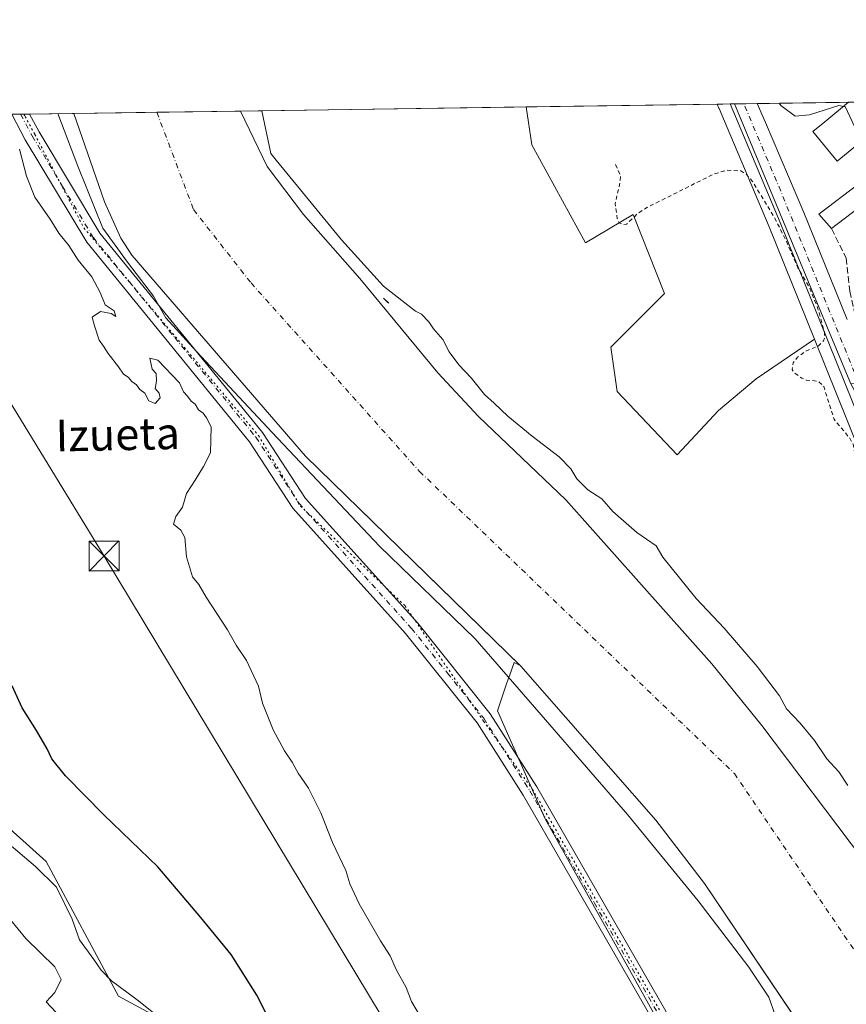
# Model space of a CAD drawing. Units: metres. Extents: x 597052 to 600491, y 4740682 to 4743044.
# Drawn here: x 598801 to 599009, y 4742797 to 4743044 of the extents above; entities that cross this region are included whole.
import ezdxf
from ezdxf.enums import TextEntityAlignment as Align

# ---------------------------------------------------------------- set-up
doc = ezdxf.new("R2010")
doc.units = ezdxf.units.M
doc.header["$MEASUREMENT"] = 0
for name, pattern in [('DGN Style 2', [1.6480167562047852, 0.988810053722871, -0.6592067024819142]), ('DGN Style 3', [2.307223458686699, 1.648016756204785, -0.6592067024819142]), ('DGN Style 4', [2.6384748266838614, 1.318413404963828, -0.6592067024819142, 0.001648016756204785, -0.6592067024819142]), ('DGN Style 5', [1.1536117293433497, 0.4944050268614355, -0.6592067024819142])]:
    doc.linetypes.add(name, pattern=pattern)
for name, color, linetype, lineweight in [('Arbolado forestal CxS', 92, 'Continuous', 0), ('Camino Cxs', 7, 'Continuous', 0), ('Camino eje', 30, 'DGN Style 4', 13), ('Carretera de calzada única Cxs', 7, 'Continuous', 13), ('Carretera de calzada única eje', 7, 'DGN Style 4', 0), ('Comarca CxS', 21, 'Continuous', 0), ('Comunidad Autónoma CxS', 142, 'Continuous', 0), ('Corriente natural Cxs', 4, 'Continuous', 13), ('Corriente natural eje', 4, 'DGN Style 4', 0), ('Corriente natural oculto Cxs', 9, 'Continuous', 13), ('Cultivos herbáceos CxS', 92, 'Continuous', 0), ('Curva de nivel auxiliar', 30, 'DGN Style 2', 0), ('Curva de nivel maestra', 30, 'Continuous', 30), ('Curva de nivel normal', 30, 'Continuous', 0), ('Edificación Cxs', 1, 'Continuous', 13), ('Entidad de ámbito territorial CxS', 92, 'Continuous', 0), ('Municipio CxS', 4, 'Continuous', 0), ('Muro lineal', 1, 'DGN Style 3', 13), ('Núcleo urbano CxS', 7, 'Continuous', 0), ('Pastizal CxS', 92, 'Continuous', 0), ('Provincia CxS', 1, 'Continuous', 0), ('Suelo desnudo CxS', 253, 'Continuous', 0), ('Tendido', 6, 'Continuous', 0), ('Texto cartográfico', 7, 'Continuous', 0), ('Torre de tendido puntual', 7, 'Continuous', 0), ('Vía pecuaria eje', 92, 'DGN Style 5', 0)]:
    doc.layers.add(name, color=color, linetype=linetype, lineweight=lineweight)
doc.styles.add('Style-Arial', font='txt')

# ---------------------------------------------------------------- blocks, each defined once
blk = doc.blocks.new('*U17')
at = {"layer": 'Suelo desnudo CxS', "color": 253, "linetype": 'Continuous', "lineweight": 0}
blk.add_polyline3d([(599010.0701000001, 4742773.520099999, 389.7333999999973), (599006.8450999996, 4742778.3016, 389.7599999999948), (598973.7701000003, 4742827.340100001, 390.6618000000017), (598961.5401, 4742843.2301, 390.1731), (598927.5500999996, 4742881.950099999, 390.5932999999932), (598927.3781000003, 4742882.117799999, 390.6040000000066), (598873.3701, 4742934.7501, 390.959400000007), (598829.6601, 4742985.3201, 391.2305000000051), (598826.9200999998, 4742989.540100001, 391.2118999999948), (598822.7701000003, 4742998.690099999, 391.6303999999946), (598815.0908000004, 4743020.918099999, 391.0495999999985), (598857.0203999998, 4743021.519300001, 389.6992999999929), (598863.7100999998, 4743007.610099999, 389.8386000000028), (598872.8501000004, 4742995.5101, 390.2085999999982), (598887.0601000005, 4742979.380100001, 390.2700999999943), (598906.6901000004, 4742955.670100001, 389.5157999999938), (598916.9101, 4742944.690099999, 389.2468999999983), (598938.8901000004, 4742923.7401, 389.5234000000055), (598975.6201, 4742882.540100001, 389.0880000000034), (598988.2200999996, 4742867.0101, 389.1386000000057), (599039.3201000001, 4742799.350099999, 388.982799999998)], dxfattribs=at)
blk = doc.blocks.new('5TTEND')
at = {"layer": 'Corriente natural oculto Cxs', "color": 7, "linetype": 'Continuous', "lineweight": 0}
for p, q in [((-0.375, 0.3754), (0.375, -0.3746)), ((0.3720000000000001, 0.3784000000000001), (-0.3720000000000001, -0.3776))]:
    blk.add_line(p, q, dxfattribs=at)
at = {"layer": 'Corriente natural oculto Cxs', "color": 7, "linetype": 'Continuous', "lineweight": 0, "flags": 128}
blk.add_lwpolyline([(-0.375, -0.3746), (0.375, -0.3746), (0.375, 0.3754), (-0.375, 0.3754), (-0.3720000000000001, -0.3776)], dxfattribs=at)

msp = doc.modelspace()

# ---------------------------------------------------------------- linework, layer by layer
at = {"layer": 'Arbolado forestal CxS', "color": 92, "linetype": 'Continuous', "lineweight": 0, "extrusion": (-0.0327384789923345, -0.0004695572526592499, 0.9994638420219389), "elevation": -21443.29777934623, "flags": 128}
msp.add_lwpolyline([(-4733945.419531226, 666471.2786686626), (-4733945.419531226, 666543.2080274299)], dxfattribs=at)
at = {"layer": 'Arbolado forestal CxS', "color": 92, "linetype": 'Continuous', "lineweight": 0}
for points in [[(599039.3201000001, 4742799.350099999, 388.982799999998), (598988.2200999996, 4742867.0101, 389.1386000000057), (598975.6201, 4742882.540100001, 389.0880000000034), (598938.8901000004, 4742923.7401, 389.5234000000055), (598916.9101, 4742944.690099999, 389.2468999999983), (598906.6901000004, 4742955.670100001, 389.5157999999938), (598887.0601000005, 4742979.380100001, 390.2700999999943), (598872.8501000004, 4742995.5101, 390.2085999999982), (598863.7100999998, 4743007.610099999, 389.8386000000028), (598857.0203999998, 4743021.519300001, 389.6992999999929), (598928.9039000003, 4743022.5504, 392.0543999999936), (598930.3311000001, 4743013.0349, 392.0831999999937), (598943.8510999996, 4742988.379699999, 392.1260000000038), (598955.7811000004, 4742995.537500001, 392.4051999999938), (598963.7336999997, 4742975.653899999, 392.4505999999965), (598950.2131000003, 4742962.1339, 392.1931999999942), (598951.8037, 4742950.9989, 391.929999999993), (598966.9145999998, 4742935.092300001, 392.1564999999973), (598977.2536000004, 4742946.2269, 392.2351000000053), (598986.7981000004, 4742954.1799, 392.4988000000012), (599001.4205, 4742964.1845, 392.6374999999971), (599018.3879000006, 4742922.127699999, 392.9734999999928)], [(598928.9039000003, 4743022.5505, 392.0543999999936), (598930.3311000001, 4743013.0349, 392.0831999999937), (598943.8510999996, 4742988.379699999, 392.1260000000038), (598955.7811000004, 4742995.537500001, 392.4051999999938), (598963.7336999997, 4742975.653899999, 392.4505999999965), (598950.2131000003, 4742962.1339, 392.1931999999942), (598951.8037, 4742950.9989, 391.929999999993), (598966.9145999998, 4742935.092300001, 392.1564999999973), (598977.2536000004, 4742946.2269, 392.2351000000053), (598986.7981000004, 4742954.1799, 392.4988000000012), (599001.4205, 4742964.1845, 392.6374999999971)], [(598857.0203999998, 4743021.519300001, 389.6992999999929), (598863.7100999998, 4743007.610099999, 389.8386000000028), (598872.8501000004, 4742995.5101, 390.2085999999982), (598887.0601000005, 4742979.380100001, 390.2700999999943), (598906.6901000004, 4742955.670100001, 389.5157999999938), (598916.9101, 4742944.690099999, 389.2468999999983), (598938.8901000004, 4742923.7401, 389.5234000000055), (598975.6201, 4742882.540100001, 389.0880000000034), (598988.2200999996, 4742867.0101, 389.1386000000057), (599039.3201000001, 4742799.350099999, 388.982799999998), (599048.9401000004, 4742783.9001, 389.3882000000012), (599053.6901000004, 4742769.640100001, 389.0972000000039), (599071.0900999998, 4742735.530099999, 389.172000000006), (599087.9200999998, 4742700.2401, 388.6919999999955), (599091.2202000003, 4742691.0001, 388.3800000000047), (599093.2801999999, 4742686.540100001, 388.436600000001), (599100.9825999998, 4742673.9572, 388.4290000000037)], [(599001.4205, 4742964.1845, 392.6374999999971), (599018.3879000006, 4742922.127699999, 392.9734999999928), (599018.4241000004, 4742922.0419, 392.9713999999949), (599043.4241000004, 4742865.221899999, 392.6046999999962), (599043.5721000005, 4742864.9301, 392.6042000000016), (599043.7115000002, 4742864.710899999, 392.607799999998), (599091.0204999996, 4742797.0549, 393.8950000000041)], [(599012.8475000003, 4742658.2125, 394.3607999999949), (599007.1475000001, 4742655.252499999, 394.4502000000066), (599007.0301000001, 4742655.188100001, 394.4472999999998), (599006.8881000001, 4742655.1009, 394.4441999999981), (599003.4781, 4742652.8709, 394.3462), (599003.1747000003, 4742652.6439, 394.3358000000007), (599002.9023000002, 4742652.3805, 394.3242000000027), (599002.6653000005, 4742652.0847, 394.3099999999977), (599000.6375000002, 4742663.6873, 393.530700000003), (599000.5837000003, 4742666.4845, 393.320200000002), (598990.8558999998, 4742717.724099999, 392.3276999999944), (598970.4650999998, 4742777.693499999, 392.4345999999932), (598933.6590999998, 4742843.629699999, 393.0632999999943), (598921.6403000001, 4742870.7501, 392.7468999999983), (598923.8985000001, 4742877.2687, 391.8803999999946), (598924.4868000001, 4742878.9661, 391.5420000000013), (598924.7647000002, 4742879.7685, 391.3828999999969), (598925.8504999997, 4742882.902100001, 390.7189000000071), (598927.3781000003, 4742882.117799999, 390.6040000000066), (598927.5500999996, 4742881.950099999, 390.5932999999932), (598961.5401, 4742843.2301, 390.1731), (598973.7701000003, 4742827.340100001, 390.6618000000017), (599006.8450999996, 4742778.3016, 389.7599999999948), (599010.0701000001, 4742773.520099999, 389.7333999999973)], [(598927.3781000003, 4742882.117799999, 390.6040000000066), (598925.8504999997, 4742882.902100001, 390.7189000000071), (598924.7647000002, 4742879.7685, 391.3828999999969), (598924.4868000001, 4742878.9661, 391.5420000000013), (598923.8985000001, 4742877.2687, 391.8803999999946), (598921.6403000001, 4742870.7501, 392.7468999999983), (598933.6590999998, 4742843.629699999, 393.0632999999943), (598970.4650999998, 4742777.693499999, 392.4345999999932), (598990.8558999998, 4742717.724099999, 392.3276999999944), (599000.5837000003, 4742666.4845, 393.320200000002), (599000.6375000002, 4742663.6873, 393.530700000003), (599002.6653000005, 4742652.0847, 394.3099999999977)], [(598927.3781000003, 4742882.117799999, 390.6040000000066), (598927.5500999996, 4742881.950099999, 390.5932999999932), (598961.5401, 4742843.2301, 390.1731), (598973.7701000003, 4742827.340100001, 390.6618000000017), (599006.8450999996, 4742778.3016, 389.7599999999948), (599010.0701000001, 4742773.520099999, 389.7333999999973), (599014.0301000001, 4742764.340100001, 389.7986999999994), (599016.4737, 4742756.096100001, 389.8246999999974), (599027.1700999998, 4742720.0101, 390.2620000000024), (599035.8901000004, 4742693.870100001, 390.3542000000016), (599044.2034, 4742664.0429, 388.9677999999985)]]:
    msp.add_polyline3d(points, dxfattribs=at)
at = {"layer": 'Camino Cxs', "color": 7, "linetype": 'Continuous', "lineweight": 0, "extrusion": (0.1078690029351858, 0.001546947432192033, 0.9941639126217623), "elevation": 72321.32491488195, "flags": 128}
msp.add_lwpolyline([(4733946.545591262, -662816.6930823114), (4733946.545591262, -662821.2175499732)], dxfattribs=at)
at = {"layer": 'Camino Cxs', "color": 7, "linetype": 'Continuous', "lineweight": 0}
for points in [[(598960.4801000003, 4742793.4301, 393.4039000000048), (598928.1300999997, 4742849.5601, 393.2241000000067), (598916.6001000004, 4742867.690099999, 392.9435999999987), (598898.5500999996, 4742890.1501, 393.3821000000025), (598870.1601, 4742921.6501, 393.5524000000005), (598859.2901, 4742938.340100001, 393.636599999998), (598818.3601000002, 4742988.540100001, 394.3543999999966), (598802.8701, 4743014.280099999, 394.2584000000061), (598799.4534999998, 4743020.693399999, 394.5237000000052), (598803.9511000002, 4743020.757900001, 394.0356000000029), (598806.3501000004, 4743016.2601, 393.709400000007), (598821.6401000004, 4742990.840100001, 396.7774999999965), (598862.5301000001, 4742940.700099999, 392.6877999999998), (598873.3400999998, 4742924.100099999, 392.8623999999982), (598901.6001000004, 4742892.7401, 392.5828000000038), (598919.8501000004, 4742870.020099999, 393.2173999999941), (598931.5500999996, 4742851.630100001, 394.2067999999999), (598964.0201000003, 4742795.280099999, 395.8466999999946)], [(599004.2145999996, 4742649.0351, 394.7657000000036), (599003.3300999999, 4742656.090100001, 394.8300000000018), (598996.2001, 4742679.1601, 392.716499999995), (598993.6901000004, 4742698.050100001, 393.6287000000011), (598989.0201000003, 4742714.530099999, 393.3147999999928), (598981.2200999996, 4742736.790100001, 392.9385000000038), (598969.0500999996, 4742775.340100001, 392.9054999999935), (598960.4801000003, 4742793.4301, 393.4039000000048), (598928.1300999997, 4742849.5601, 393.2241000000067), (598916.6001000004, 4742867.690099999, 392.9435999999987), (598898.5500999996, 4742890.1501, 393.3821000000025), (598870.1601, 4742921.6501, 393.5524000000005), (598859.2901, 4742938.340100001, 393.636599999998), (598818.3601000002, 4742988.540100001, 394.3543999999966), (598802.8701, 4743014.280099999, 394.2584000000061), (598799.4534999998, 4743020.693399999, 394.5237000000052)], [(598803.9511000002, 4743020.757900001, 394.0356000000029), (598806.3501000004, 4743016.2601, 393.709400000007), (598821.6401000004, 4742990.840100001, 396.7774999999965), (598862.5301000001, 4742940.700099999, 392.6877999999998), (598873.3400999998, 4742924.100099999, 392.8623999999982), (598901.6001000004, 4742892.7401, 392.5828000000038), (598919.8501000004, 4742870.020099999, 393.2173999999941), (598931.5500999996, 4742851.630100001, 394.2067999999999), (598964.0201000003, 4742795.280099999, 395.8466999999946), (598972.7801000001, 4742776.8101, 394.1561999999976), (598985.0201000003, 4742738.050100001, 394.2073999999994), (598992.8400999998, 4742715.7401, 393.1380999999965), (598997.6201, 4742698.870100001, 393.511599999998), (599000.1201, 4742680.020099999, 392.6760000000068), (599004.7215, 4742665.131100001, 394.290399999998), (599012.8224999999, 4742657.975500001, 394.757500000007), (599016.1051000003, 4742656.045100001, 394.7556000000041)]]:
    msp.add_polyline3d(points, dxfattribs=at)
at = {"layer": 'Camino eje', "color": 30, "linetype": 'DGN Style 4', "lineweight": 13}
msp.add_polyline3d([(598801.7023, 4743020.7257, 393.9804000000004), (598804.6101000002, 4743015.270099999, 393.9321999999956), (598812.2550999997, 4743002.5601, 393.4612999999954), (598820.0000999998, 4742989.690099999, 395.0559000000067), (598840.4650999998, 4742964.590100001, 392.9342999999935), (598860.9101, 4742939.520099999, 393.0069999999978), (598871.7500999998, 4742922.8751, 392.824099999998), (598900.0751, 4742891.4451, 392.997199999998), (598909.1001000004, 4742880.215100001, 392.7934999999998), (598918.2251000004, 4742868.8551, 392.9933000000019), (598929.8400999998, 4742850.595100001, 393.6772000000055), (598946.0151000004, 4742822.530099999, 394.1367000000027), (598962.2500999998, 4742794.3551, 394.3277999999991), (598966.5351, 4742785.3101, 393.474000000002), (598970.9151, 4742776.075099999, 393.440499999997), (598983.1201, 4742737.420100001, 393.2866000000067), (598990.9301000005, 4742715.1351, 393.1998000000021), (598995.6551000001, 4742698.460100001, 393.5521000000008), (598996.9051000001, 4742689.0351, 392.9127000000008), (598998.1601, 4742679.590100001, 392.6144000000059), (599003.7399000004, 4742664.070499999, 394.2223999999987), (599011.0115, 4742650.485500001, 394.6413999999932)], dxfattribs=at)
at = {"layer": 'Carretera de calzada única Cxs', "color": 7, "linetype": 'Continuous', "lineweight": 13, "extrusion": (0.01029500128814444, 0.0001477275849015091, 0.9999469941577094), "elevation": 7262.17828676329, "flags": 128}
msp.add_lwpolyline([(598944.4019349422, 4743022.26533047), (598951.2387974107, 4743022.363430472)], dxfattribs=at)
at = {"layer": 'Carretera de calzada única Cxs', "color": 7, "linetype": 'Continuous', "lineweight": 13}
for points in [[(599021.1700999998, 4742923.2501, 393.3231999999989), (598992.8201000001, 4742993.520099999, 393.7397000000055), (598982.2301000003, 4743018.5101, 394.7182999999932), (598980.2115000002, 4743023.286400001, 395.0218000000023), (598987.0481000004, 4743023.384500001, 394.9514000000054), (598989.0800999999, 4743018.610099999, 394.7173000000039), (598998.7301000003, 4742995.9801, 393.8508000000002), (599009.6569999997, 4742969.0823, 394.9942000000011)], [(599150.3201000001, 4742714.2401, 394.286300000007), (599148.6201, 4742718.100099999, 394.5065000000032), (599121.4801000003, 4742758.7301, 397.9060999999929), (599046.1700999998, 4742866.4301, 393.3889999999956), (599021.1700999998, 4742923.2501, 393.3231999999989), (598992.8201000001, 4742993.520099999, 393.7397000000055), (598982.2301000003, 4743018.5101, 394.7182999999932), (598980.2116, 4743023.286400001, 395.0218000000023)], [(598987.0481000004, 4743023.384500001, 394.9514000000054), (598989.0800999999, 4743018.610099999, 394.7173000000039), (598998.7301000003, 4742995.9801, 393.8508000000002), (599009.6569999997, 4742969.0823, 394.9942000000011)]]:
    msp.add_polyline3d(points, dxfattribs=at)
at = {"layer": 'Carretera de calzada única eje', "color": 7, "linetype": 'DGN Style 4', "lineweight": 0, "extrusion": (0.5398856116144749, 0.2031561472568146, 0.8168543971868132), "elevation": 1287279.685069356, "flags": 128}
msp.add_lwpolyline([(4228109.347948962, -1822203.005202182), (4228161.566307499, -1822201.292433811), (4228185.145520939, -1822200.135968446)], dxfattribs=at)
at = {"layer": 'Comarca CxS', "color": 21, "linetype": 'Continuous', "lineweight": 0, "flags": 128}
msp.add_lwpolyline([(597287.3511570983, 4740685.15344502), (597084.840000737, 4740682.249982559), (597079.8985311035, 4741033.340185969), (597075.6752557242, 4741333.402863987), (597052.2800007372, 4742995.629982535), (598475.5593491339, 4743016.047091007), (599913.7467741627, 4743036.678057582), (600457.6200007623, 4743044.479982535), (600465.0346889136, 4742535.788837145), (600465.4748845667, 4742505.588830583), (600467.6455935851, 4742356.665445677), (600480.7017504238, 4741460.936422309), (600491.3400007623, 4740731.089982559), (598703.633975126, 4740705.459111492)], close=True, dxfattribs=at)
at = {"layer": 'Comunidad Autónoma CxS', "color": 142, "linetype": 'Continuous', "lineweight": 0, "flags": 128}
msp.add_lwpolyline([(597287.3511570983, 4740685.15344502), (597084.840000737, 4740682.249982559), (597079.8985311035, 4741033.340185969), (597075.6752557242, 4741333.402863987), (597052.2800007372, 4742995.629982535), (598475.5593491339, 4743016.047091007), (599913.7467741627, 4743036.678057582), (600457.6200007623, 4743044.479982535), (600465.0346889136, 4742535.788837145), (600465.4748845667, 4742505.588830583), (600467.6455935851, 4742356.665445677), (600480.7017504238, 4741460.936422309), (600491.3400007623, 4740731.089982559), (598703.633975126, 4740705.459111492)], close=True, dxfattribs=at)
at = {"layer": 'Corriente natural Cxs', "color": 4, "linetype": 'Continuous', "lineweight": 13, "extrusion": (0.03218067235176748, 0.0004617237586621166, 0.9994819613870772), "elevation": 21851.08470950594, "flags": 128}
msp.add_lwpolyline([(4733941.960940684, -666440.6443269892), (4733941.960940683, -666482.5999772504)], dxfattribs=at)
at = {"layer": 'Corriente natural Cxs', "color": 4, "linetype": 'Continuous', "lineweight": 13}
for points in [[(599010.0701000001, 4742773.520099999, 389.7333999999973), (598973.7701000003, 4742827.340100001, 390.6618000000017), (598961.5401, 4742843.2301, 390.1731), (598927.5500999996, 4742881.950099999, 390.5932999999932), (598873.3701, 4742934.7501, 390.959400000007), (598829.6601, 4742985.3201, 391.2305000000051), (598826.9200999998, 4742989.540100001, 391.2118999999948), (598822.7701000003, 4742998.690099999, 391.6303999999946), (598815.0909000002, 4743020.9177, 391.0495999999985), (598857.0204999996, 4743021.519300001, 389.6992999999929), (598863.7100999998, 4743007.610099999, 389.8386000000028), (598872.8501000004, 4742995.5101, 390.2085999999982), (598887.0601000005, 4742979.380100001, 390.2700999999943), (598906.6901000004, 4742955.670100001, 389.5157999999938), (598916.9101, 4742944.690099999, 389.2468999999983), (598938.8901000004, 4742923.7401, 389.5234000000055), (598975.6201, 4742882.540100001, 389.0880000000034), (598988.2200999996, 4742867.0101, 389.1386000000057), (599039.3201000001, 4742799.350099999, 388.982799999998)], [(599044.6503, 4742662.439200001, 388.8767999999982), (599035.8901000004, 4742693.870100001, 390.3542000000016), (599027.1700999998, 4742720.0101, 390.2620000000024), (599014.0301000001, 4742764.340100001, 389.7986999999994), (599010.0701000001, 4742773.520099999, 389.7333999999973), (598973.7701000003, 4742827.340100001, 390.6618000000017), (598961.5401, 4742843.2301, 390.1731), (598927.5500999996, 4742881.950099999, 390.5932999999932), (598873.3701, 4742934.7501, 390.959400000007), (598829.6601, 4742985.3201, 391.2305000000051), (598826.9200999998, 4742989.540100001, 391.2118999999948), (598822.7701000003, 4742998.690099999, 391.6303999999946), (598815.091, 4743020.9177, 391.0495999999985)], [(598857.0206000004, 4743021.519300001, 389.6992999999929), (598863.7100999998, 4743007.610099999, 389.8386000000028), (598872.8501000004, 4742995.5101, 390.2085999999982), (598887.0601000005, 4742979.380100001, 390.2700999999943), (598906.6901000004, 4742955.670100001, 389.5157999999938), (598916.9101, 4742944.690099999, 389.2468999999983), (598938.8901000004, 4742923.7401, 389.5234000000055), (598975.6201, 4742882.540100001, 389.0880000000034), (598988.2200999996, 4742867.0101, 389.1386000000057), (599039.3201000001, 4742799.350099999, 388.982799999998), (599048.9401000004, 4742783.9001, 389.3882000000012), (599053.6901000004, 4742769.640100001, 389.0972000000039), (599071.0900999998, 4742735.530099999, 389.172000000006), (599087.9200999998, 4742700.2401, 388.6919999999955), (599091.2200999996, 4742691.0001, 388.3800000000047), (599093.2801000001, 4742686.540100001, 388.436600000001), (599101.8483999996, 4742672.5429, 388.3516999999993)]]:
    msp.add_polyline3d(points, dxfattribs=at)
at = {"layer": 'Corriente natural eje', "color": 4, "linetype": 'DGN Style 4', "lineweight": 0}
msp.add_polyline3d([(598835.9713000003, 4743021.2172, 389.3787000000011), (598845.2100999998, 4742996.7301, 389.6263000000035), (598859.6801000005, 4742978.300100001, 389.4217000000062), (598902.0601000005, 4742930.9301, 388.9885000000068), (598981.2701000003, 4742855.0001, 387.8358000000007), (599021.2801000001, 4742796.040100001, 388.1462999999931), (599073.3503999999, 4742666.345100001, 388.0923000000039)], dxfattribs=at)
at = {"layer": 'Cultivos herbáceos CxS', "color": 92, "linetype": 'Continuous', "lineweight": 0, "extrusion": (-0.03361495319254065, -0.0004822172371978952, 0.9994347414355774), "elevation": -22028.3015125385, "flags": 128}
msp.add_lwpolyline([(-4733943.654146528, 666536.6693484444), (-4733943.654146527, 666584.779890069)], dxfattribs=at)
at = {"layer": 'Cultivos herbáceos CxS', "color": 92, "linetype": 'Continuous', "lineweight": 0, "extrusion": (0.2614636692285847, 0.003743832420814344, 0.965206057478055), "elevation": 174702.2414081444, "flags": 128}
msp.add_lwpolyline([(4733961.365948535, -643346.8370476431), (4733961.365948535, -643349.1671516689)], dxfattribs=at)
at = {"layer": 'Cultivos herbáceos CxS', "color": 92, "linetype": 'Continuous', "lineweight": 0, "extrusion": (0.1542703775092979, 0.002215818692382039, 0.9880261842535659), "elevation": 103276.305849188, "flags": 128}
msp.add_lwpolyline([(4733931.723230378, -658812.3274228327), (4733931.723230378, -658814.6037106377)], dxfattribs=at)
at = {"layer": 'Cultivos herbáceos CxS', "color": 92, "linetype": 'Continuous', "lineweight": 0, "extrusion": (0.2259080812292304, 0.003240642700298498, 0.9741432323176179), "elevation": 151028.5426322984, "flags": 128}
msp.add_lwpolyline([(4733943.892946142, -649444.251162097), (4733943.892946142, -649455.6878232921)], dxfattribs=at)
at = {"layer": 'Cultivos herbáceos CxS', "color": 92, "linetype": 'Continuous', "lineweight": 0}
msp.add_polyline3d([(599001.4205, 4742964.1845, 392.6374999999971), (598986.7981000004, 4742954.1799, 392.4988000000012), (598977.2536000004, 4742946.2269, 392.2351000000053), (598966.9145999998, 4742935.092300001, 392.1564999999973), (598951.8037, 4742950.9989, 391.929999999993), (598950.2131000003, 4742962.1339, 392.1931999999942), (598963.7336999997, 4742975.653899999, 392.4505999999965), (598955.7811000004, 4742995.537500001, 392.4051999999938), (598943.8510999996, 4742988.379699999, 392.1260000000038), (598930.3311000001, 4743013.0349, 392.0831999999937), (598928.9039000003, 4743022.5504, 392.0543999999936), (598976.9823000003, 4743023.2401, 393.6717999999965), (598977.3910999997, 4743022.2599, 393.6346999999951), (598977.4358999999, 4743022.156300001, 393.6288000000059), (598977.4483000003, 4743022.1187, 393.6260000000038), (598979.4672999998, 4743017.3409, 393.5114000000031), (598990.0477, 4742992.373500001, 392.8773999999976)], close=True, dxfattribs=at)
for points in [[(598928.9039000003, 4743022.5505, 392.0543999999936), (598930.3311000001, 4743013.0349, 392.0831999999937), (598943.8510999996, 4742988.379699999, 392.1260000000038), (598955.7811000004, 4742995.537500001, 392.4051999999938), (598963.7336999997, 4742975.653899999, 392.4505999999965), (598950.2131000003, 4742962.1339, 392.1931999999942), (598951.8037, 4742950.9989, 391.929999999993), (598966.9145999998, 4742935.092300001, 392.1564999999973), (598977.2536000004, 4742946.2269, 392.2351000000053), (598986.7981000004, 4742954.1799, 392.4988000000012), (599001.4205, 4742964.1845, 392.6374999999971)], [(598976.9823000003, 4743023.2402, 393.6717999999965), (598977.3910999997, 4743022.2599, 393.6346999999951), (598977.4358999999, 4743022.156300001, 393.6288000000059), (598977.4483000003, 4743022.1187, 393.6260000000038), (598979.4672999998, 4743017.3409, 393.5114000000031), (598990.0477, 4742992.373500001, 392.8773999999976), (599001.4205, 4742964.1845, 392.6374999999971)], [(598210.3470999999, 4743012.2426, 441.9412000000011), (598815.0908000004, 4743020.918099999, 391.0495999999985), (598822.7701000003, 4742998.690099999, 391.6303999999946), (598826.9200999998, 4742989.540100001, 391.2118999999948), (598829.6601, 4742985.3201, 391.2305000000051), (598873.3701, 4742934.7501, 390.959400000007), (598927.3781000003, 4742882.117799999, 390.6040000000066), (598925.8504999997, 4742882.902100001, 390.7189000000071), (598924.7647000002, 4742879.7685, 391.3828999999969), (598924.4868000001, 4742878.9661, 391.5420000000013), (598923.8985000001, 4742877.2687, 391.8803999999946), (598921.6403000001, 4742870.7501, 392.7468999999983), (598933.6590999998, 4742843.629699999, 393.0632999999943), (598970.4650999998, 4742777.693499999, 392.4345999999932)], [(598815.0909000002, 4743020.9178, 391.0495999999985), (598822.7701000003, 4742998.690099999, 391.6303999999946), (598826.9200999998, 4742989.540100001, 391.2118999999948), (598829.6601, 4742985.3201, 391.2305000000051), (598873.3701, 4742934.7501, 390.959400000007), (598927.3781000003, 4742882.117799999, 390.6040000000066)], [(598992.3359000003, 4742586.6259, 399.3178000000044), (598988.8037, 4742586.216700001, 399.6184999999969), (598969.3192999996, 4742589.3069, 403.4180000000051), (598935.5219000002, 4742651.7053, 402.7016000000003), (598915.3016999997, 4742709.2981, 402.0424999999959), (598930.7222999996, 4742730.545499999, 396.4217999999965), (598904.3989000004, 4742744.640500001, 398.5660999999964), (598859.2141000004, 4742781.2347, 402.2054000000062), (598826.3287000004, 4742799.0349, 406.0305999999982), (598808.1294999998, 4742832.833900001, 403.3929999999964), (598794.7396999998, 4742844.867500001, 403.6401999999944), (598782.4167, 4742872.195699999, 403.1824000000051), (598754.0166999997, 4742880.233300001, 406.6478000000061), (598696.2830999997, 4742951.9639, 404.3485999999975), (598668.6693000002, 4742974.424900001, 405.5056999999942), (598618.8239000002, 4742989.330499999, 411.8457999999956), (598562.2648999998, 4742990.131100001, 418.7035000000033), (598539.2166999998, 4742999.2071, 419.9556000000011), (598538.9939000001, 4742999.258300001, 419.9833999999974), (598523.9003, 4743002.719500001, 420.4315000000061), (598508.3375000004, 4742997.403100001, 424.902900000001), (598508.1221000003, 4742997.329500001, 424.936400000006), (598470.7949000001, 4742977.053099999, 433.7755000000034)], [(598927.3781000003, 4742882.117799999, 390.6040000000066), (598925.8504999997, 4742882.902100001, 390.7189000000071), (598924.7647000002, 4742879.7685, 391.3828999999969), (598924.4868000001, 4742878.9661, 391.5420000000013), (598923.8985000001, 4742877.2687, 391.8803999999946), (598921.6403000001, 4742870.7501, 392.7468999999983), (598933.6590999998, 4742843.629699999, 393.0632999999943), (598970.4650999998, 4742777.693499999, 392.4345999999932), (598990.8558999998, 4742717.724099999, 392.3276999999944), (599000.5837000003, 4742666.4845, 393.320200000002), (599000.6375000002, 4742663.6873, 393.530700000003), (599002.6653000005, 4742652.0847, 394.3099999999977)], [(598859.2141000004, 4742781.2347, 402.2054000000062), (598826.3287000004, 4742799.0349, 406.0305999999982), (598808.1294999998, 4742832.833900001, 403.3929999999964), (598794.7396999998, 4742844.867500001, 403.6401999999944)]]:
    msp.add_polyline3d(points, dxfattribs=at)
at = {"layer": 'Curva de nivel auxiliar', "color": 30, "linetype": 'DGN Style 2', "lineweight": 0, "elevation": 392.5, "flags": 128}
msp.add_lwpolyline([(598951.3799999999, 4743008.0801), (598952.6299999999, 4743005.390100001), (598952.5700000003, 4743003.710100001), (598951.2800000003, 4742998.2501), (598951.8300000001, 4742994.4801), (598952.3200000003, 4742993.440099999), (598953.2000000002, 4742992.950099999), (598954.1299999999, 4742993.0701), (598956.9199999999, 4742995.720100001), (598959.2400000002, 4742997.2401), (598976.1799999997, 4743005.710100001), (598979.3600000005, 4743006.620100001), (598982.8899999997, 4743006.450099999), (598984.2100000001, 4743005.6801), (598985.7699999996, 4743003.920100001), (598991.2100000001, 4742995.030099999), (598994.0800000001, 4742989.4001), (598997.3499999996, 4742981.920100001), (599000.2000000002, 4742977.0801), (599002.2199999997, 4742972.090100001), (599003.9199999999, 4742966.030099999), (599004, 4742964.6501), (599003.6600000003, 4742963.720100001), (599002.4500000002, 4742962.4901), (598999.2199999997, 4742961.130100001), (598997.1799999997, 4742959.610099999), (598996.0800000001, 4742958.210100001), (598995.8399999999, 4742956.530099999), (598996.3899999997, 4742955.690099999), (598998.2599999999, 4742954.340100001), (598999.3200000003, 4742953.9001), (599002.4299999997, 4742953.590100001), (599003.75, 4742952.3101), (599006.3499999996, 4742944.020099999), (599010.2999999998, 4742939.2501), (599011.2000000002, 4742937.7501), (599012.1600000003, 4742932.0801), (599014.4199999999, 4742926.170100001), (599017.3499999996, 4742921.710100001), (599020.6900000004, 4742915.5101), (599024.7699999996, 4742904.8201), (599028.0800000001, 4742901.0801), (599029.6699999999, 4742896.860099999), (599031.7100000001, 4742893.850099999), (599033.6399999997, 4742889.720100001), (599035.8600000005, 4742885.960100001), (599038.6500000004, 4742877.420100001), (599041.6100000005, 4742870.7601), (599045.4500000002, 4742864.9301), (599050.0199999996, 4742854.1801), (599054.9500000002, 4742848.630100001), (599056.8099999996, 4742846.0101), (599062.3799999999, 4742836.040100001), (599068.0499999998, 4742824.5701), (599069.5499999998, 4742819.3301), (599070.5099999999, 4742814.600099999), (599074.4500000002, 4742804.950099999), (599076, 4742796.090100001), (599075.6399999997, 4742795.040100001), (599074.8899999997, 4742794.190099999), (599069.1699999999, 4742791.0701), (599066.0700000003, 4742788.0701), (599065.25, 4742786.390100001), (599064.5899999999, 4742783.970100001), (599064.4800000006, 4742782.140100001), (599064.8700000001, 4742780.540100001), (599065.8399999999, 4742778.840100001), (599068.2300000006, 4742776.100099999), (599070.1200000001, 4742773.270099999), (599071.9500000002, 4742771.7501), (599074.2300000006, 4742771.3101), (599079.4900000002, 4742772.5001), (599081.7699999996, 4742772.390100001), (599084.5700000003, 4742770.920100001), (599087.6200000001, 4742767.550100001), (599088.5199999996, 4742765.9101), (599088.9900000002, 4742764.210100001), (599089, 4742759.950099999), (599090.1200000001, 4742755.3301), (599090.25, 4742749.950099999), (599092.2100000001, 4742741.8301), (599092.7550999997, 4742740.874299999)], dxfattribs=at)
at = {"layer": 'Curva de nivel maestra', "color": 30, "linetype": 'Continuous', "lineweight": 30, "elevation": 400, "flags": 128}
msp.add_lwpolyline([(598863.9699999997, 4742793.620100001), (598861.0999999996, 4742799.2501), (598854.6399999997, 4742809.4801), (598847.0800000001, 4742818.7601), (598836.2599999999, 4742831.520099999), (598822.6200000001, 4742844.620100001), (598812.9600000001, 4742854.390100001), (598809.54, 4742858.700099999), (598808.3899999997, 4742861.220100001), (598805.6799999997, 4742865.8101), (598802.0999999996, 4742871.5001), (598799.5800000001, 4742877.050100001)], dxfattribs=at)
at = {"layer": 'Curva de nivel normal', "color": 30, "linetype": 'Continuous', "lineweight": 0, "flags": 128}
for points, elevation in [([(598862.3750999998, 4743021.596100001), (598864.6900000004, 4743010.850099999), (598866.0300000003, 4743009.200099999), (598882.4546999997, 4742989.124500001), (598893.0380999995, 4742977.482799999), (598901.0599999996, 4742971.1801), (598902.54, 4742970.4801), (598904.4000000004, 4742968.5601), (598905.5800000001, 4742966.7401), (598907.9000000004, 4742964.0601), (598909.5300000003, 4742961.020099999), (598911.9299999997, 4742957.710100001), (598915.0899999999, 4742954.4101), (598918.4100000003, 4742950.280099999), (598920.8600000005, 4742948.120100001), (598924.2999999998, 4742944.8201), (598930.3899999997, 4742939.8101), (598937.2199999997, 4742934.610099999), (598940.1399999997, 4742931.590100001), (598941.6500000004, 4742929.050100001), (598944.4500000002, 4742926.270099999), (598947.9199999999, 4742924.0601), (598950.7400000002, 4742920.8201), (598956.7300000006, 4742915.530099999), (598961.5800000001, 4742912.2401), (598963.3200000003, 4742909.360099999), (598971.6699999999, 4742899.0101), (598978.7199999997, 4742891.540100001), (598987.04, 4742881.890100001), (598992.5999999996, 4742874.530099999), (598994.4199999999, 4742871.210100001), (598997.8399999999, 4742867.6501), (599001.4400000004, 4742863.2601), (599004.5099999999, 4742858.6601), (599007.5999999996, 4742855.420100001), (599009.7999999998, 4742851.960100001)], 390), ([(598992.5088000001, 4743023.462900001), (598992.9800000006, 4743022.9301), (598996.5599999996, 4743020.2601), (599000.2100000001, 4743020.540100001), (599007.5199999996, 4743022.870100001), (599008.7478, 4743022.692600001)], 395), ([(599008.7478, 4743022.692600001), (599009.1799999997, 4743022.630100001), (599010.9199999999, 4743018.920100001), (599013.2313999999, 4743013.8709)], 395), ([(598811.0482999999, 4743020.859800001), (598816.0754000006, 4743007.668), (598822.4254000002, 4742992.057600001), (598828.5857999995, 4742983.558800001), (598835.1458000002, 4742974.968800001), (598838.2692, 4742969.545299999), (598845.9420999996, 4742961.078600001), (598864.9922000002, 4742940.705600001), (598891.9797, 4742912.1306), (598916.0569000002, 4742888.847200001), (598933.784, 4742868.474199999), (598954.4215000002, 4742844.661699999), (598972.1486000001, 4742822.9658), (598984.9000000004, 4742806.300100001), (598989.9299999997, 4742798.720100001), (598991.5800000001, 4742794.220100001), (598993.7999999998, 4742790.1801), (598996.7000000002, 4742782.280099999), (599000.5599999996, 4742774.5601), (599005.6699999999, 4742763.8101), (599011.6244999999, 4742748.670700001)], 390), ([(598801.4600000001, 4743011.920100001), (598803.1900000004, 4743005.1501), (598805.2599999999, 4742999.840100001), (598809.1500000004, 4742994.3101), (598811.3399999999, 4742990.840100001), (598813.8200000003, 4742987.7501), (598816.1600000003, 4742984.0601), (598819.5899999999, 4742979.850099999), (598821.7199999997, 4742975.890100001), (598822.9800000006, 4742972.790100001), (598825.2800000003, 4742971.3201), (598825.6200000001, 4742969.9001), (598824.5, 4742970.620100001), (598821.8300000001, 4742971.100099999), (598819.7400000002, 4742969.670100001), (598820.2699999996, 4742967.540100001), (598821.4299999997, 4742963.920100001), (598822.5899999999, 4742962.420100001), (598823.7100000001, 4742960.540100001), (598826.3700000001, 4742957.200099999), (598827.5700000003, 4742955.4001), (598828.7599999999, 4742954.600099999), (598829.6799999997, 4742953.5101), (598830.8399999999, 4742952.670100001), (598831.7000000002, 4742951.540100001), (598832.9400000004, 4742950.5701), (598833.9500000002, 4742948.6801), (598835.5800000001, 4742947.9801), (598836.8300000001, 4742949.4001), (598836.5700000003, 4742950.610099999), (598835.5599999996, 4742951.7501), (598835.8799999999, 4742953.630100001), (598835.79, 4742955.5701), (598834.7800000003, 4742956.610099999), (598834.2199999997, 4742959.4301), (598836.2000000002, 4742958.890100001), (598841.7000000002, 4742953.200099999), (598842.6699999999, 4742950.920100001), (598843.7000000002, 4742949.880100001), (598844.6200000001, 4742948.620100001), (598845.6500000004, 4742947.790100001), (598846.4900000002, 4742946.440099999), (598847.6200000001, 4742945.600099999), (598848.5099999999, 4742944.360099999), (598849.6100000005, 4742942.140100001), (598849.4400000004, 4742935.5701), (598847.75, 4742932.140100001), (598845.6399999997, 4742928.690099999), (598843.4600000001, 4742925.4001), (598842.4500000002, 4742921.9101), (598840.7599999999, 4742919.5801), (598840.1299999999, 4742917.670100001), (598841.9800000006, 4742916.190099999), (598843.0300000003, 4742914.300100001), (598843.4100000003, 4742909.4901), (598844.9199999999, 4742904.4101), (598846.5, 4742902.460100001), (598848.3700000001, 4742899.3301), (598853.7699999996, 4742891.110099999), (598855.9299999997, 4742887.220100001), (598858.5499999998, 4742883.380100001), (598861.5300000003, 4742876.9801), (598862.5800000001, 4742872.6601), (598865.2400000002, 4742866.0001), (598868.0899999999, 4742860.6601), (598870.04, 4742857.870100001), (598871.5499999998, 4742855.050100001), (598874.1100000005, 4742851.270099999), (598877.25, 4742845.0801), (598880.1900000004, 4742837.620100001), (598883.5, 4742830.600099999), (598884.54, 4742827.270099999), (598886.8600000005, 4742822.2601), (598892.2599999999, 4742812.9101), (598894.6900000004, 4742809.170100001), (598896.25, 4742805.5701), (598898.7400000002, 4742801.210100001), (598900.0700000003, 4742797.630100001), (598902, 4742794.4301)], 395), ([(598892.9900000002, 4742974.4801), (598894.1222000001, 4742973.385), (598894.3799999999, 4742973.1801), (598892.9900000002, 4742974.4801)], 390), ([(598838.4199999999, 4742792.2401), (598831, 4742798.110099999), (598824.5800000001, 4742802.890100001), (598821.9299999997, 4742805.5101), (598820.1399999997, 4742808.220100001), (598816.5, 4742813.140100001), (598814.7000000002, 4742818.350099999), (598810.6900000004, 4742826.450099999), (598805.4500000002, 4742831.610099999), (598798.2400000002, 4742837.700099999)], 405), ([(598795.2400000002, 4742822.920100001), (598803.0300000003, 4742813.520099999), (598810.3200000003, 4742806.380100001), (598811.9100000003, 4742803.220100001), (598810.3399999999, 4742799.9001), (598808.1699999999, 4742797.5701), (598810.5999999996, 4742795.0001)], 410)]:
    msp.add_lwpolyline(points, dxfattribs=dict(at, elevation=elevation))
at = {"layer": 'Edificación Cxs', "color": 1, "linetype": 'Continuous', "lineweight": 13, "elevation": 399.382500000007, "flags": 128}
msp.add_lwpolyline([(599019.5701000001, 4743019.050100001), (599007.1601, 4743008.9101), (599001.0401, 4743016.380100001), (599004.0201000003, 4743018.8201), (599009.9901000002, 4743023.710100001), (599009.9945, 4743023.7137), (599019.6678999999, 4743023.852499999), (599019.6700999998, 4743023.850099999), (599022.1700999998, 4743021.170100001)], close=True, dxfattribs=at)
at = {"layer": 'Edificación Cxs', "color": 1, "linetype": 'Continuous', "lineweight": 13, "extrusion": (-0.09424613639541059, -0.07213784150373918, 0.9929319199208569), "elevation": -398211.3102558553, "flags": 128}
msp.add_lwpolyline([(-3402255.031539987, 3334809.251892328), (-3402255.031539987, 3334796.708638057)], dxfattribs=at)
at = {"layer": 'Edificación Cxs', "color": 1, "linetype": 'Continuous', "lineweight": 13}
for points in [[(599019.5701000001, 4743019.050100001, 398.3108000000066), (599007.1601, 4743008.9101, 394.9829000000027), (599001.0401, 4743016.380100001, 398.2407999999996), (599004.0201000003, 4743018.8201, 398.9896000000008), (599009.9901000002, 4743023.710100001, 399.3821000000025), (599009.9945, 4743023.7137, 399.382500000007)], [(599005.7100999998, 4742991.950099999, 394.6545999999944), (599002.5201000003, 4742995.5701, 393.877999999997), (599012.6901000004, 4743003.340100001, 395.4676000000036), (599015.6001000004, 4742999.520099999, 396.1432999999961)]]:
    msp.add_polyline3d(points, dxfattribs=at)
msp.add_3dface([(599015.6001000004, 4742999.520099999, 396.1432999999961), (599005.7100999998, 4742991.950099999, 396.1432999999961), (599002.5201000003, 4742995.5701, 396.1432999999961), (599012.6901000004, 4743003.340100001, 396.1432999999961)], dxfattribs=at)
at = {"layer": 'Entidad de ámbito territorial CxS', "color": 92, "linetype": 'Continuous', "lineweight": 0, "flags": 128}
msp.add_lwpolyline([(598475.5593491339, 4743016.047091007), (599913.7467741627, 4743036.678057582)], dxfattribs=at)
at = {"layer": 'Municipio CxS', "color": 4, "linetype": 'Continuous', "lineweight": 0, "flags": 128}
msp.add_lwpolyline([(597052.2800007372, 4742995.629982535), (598475.5593491339, 4743016.047091007), (599913.7467741627, 4743036.678057582), (600457.6200007623, 4743044.479982535), (600465.0346889136, 4742535.788837145), (600465.4748845667, 4742505.588830583), (600467.6455935851, 4742356.665445677), (600480.7017504238, 4741460.936422309), (600491.3400007623, 4740731.089982559), (598703.633975126, 4740705.459111492), (597287.3511570983, 4740685.15344502)], dxfattribs=at)
at = {"layer": 'Muro lineal', "color": 1, "linetype": 'DGN Style 3', "lineweight": 13}
msp.add_polyline3d([(599005.7100999998, 4742991.950099999, 394.6545999999944), (599009.4001000002, 4742984.5701, 394.3064000000013), (599010.3201000001, 4742976.2601, 394.0216999999975), (599011.9301000005, 4742969.140100001, 395.8228999999992)], dxfattribs=at)
at = {"layer": 'Núcleo urbano CxS', "color": 7, "linetype": 'Continuous', "lineweight": 0, "extrusion": (-0.1970513114212228, -0.002825217762242875, 0.9803891058206289), "elevation": -131043.3218337316, "flags": 128}
msp.add_lwpolyline([(-4733948.88633202, 653910.2575135289), (-4733948.886332019, 653913.5517483137)], dxfattribs=at)
at = {"layer": 'Núcleo urbano CxS', "color": 7, "linetype": 'Continuous', "lineweight": 0, "extrusion": (-0.2027415416885339, -0.00291213176680266, 0.9792279544428505), "elevation": -134864.3501772034, "flags": 128}
msp.add_lwpolyline([(-4733931.353774517, 653263.2612992583), (-4733931.353774517, 653264.4202909452)], dxfattribs=at)
at = {"layer": 'Núcleo urbano CxS', "color": 7, "linetype": 'Continuous', "lineweight": 0, "extrusion": (-0.1096222012041509, -0.00157191594890192, 0.9939720831509335), "elevation": -72725.10999872471, "flags": 128}
msp.add_lwpolyline([(-4733947.605060888, 662947.9534097458), (-4733947.605060888, 662950.2829902852)], dxfattribs=at)
at = {"layer": 'Núcleo urbano CxS', "color": 7, "linetype": 'Continuous', "lineweight": 0, "extrusion": (-0.923618682576251, -0.3833125737433247, 2.525605893145097e-06), "elevation": -2371290.830587835, "flags": 128}
msp.add_lwpolyline([(-4151147.852861008, 400.5449460973331), (-4151144.624557872, 400.5078460974707), (-4151086.419176774, 398.9937460973264), (-4151071.6771621, 399.1707460973377)], dxfattribs=at)
msp.add_lwpolyline([(-4151147.852861008, 400.5449460973331), (-4151144.624557872, 400.5078460974707), (-4151086.419176774, 398.9937460973264), (-4151071.6771621, 399.1707460973377)], dxfattribs=at)
at = {"layer": 'Núcleo urbano CxS', "color": 7, "linetype": 'Continuous', "lineweight": 0, "extrusion": (-0.01540959508746715, -0.000221151176683764, 0.9998812406838112), "elevation": -9884.256370088013, "flags": 128}
msp.add_lwpolyline([(598918.6253396474, 4743021.265870543), (598922.0121419448, 4743021.314470546)], dxfattribs=at)
at = {"layer": 'Núcleo urbano CxS', "color": 7, "linetype": 'Continuous', "lineweight": 0, "extrusion": (-0.07938307458556322, -0.001139213401700808, 0.996843533189722), "elevation": -52559.13209304547, "flags": 128}
msp.add_lwpolyline([(-4733939.976128007, 664910.7494429867), (-4733939.976128008, 664933.7708721068)], dxfattribs=at)
at = {"layer": 'Núcleo urbano CxS', "color": 7, "linetype": 'Continuous', "lineweight": 0}
for points in [[(599120.0850999998, 4742988.7283, 396.9109999999928), (599101.5425000006, 4742951.139900001, 394.7507999999943), (599098.3761, 4742944.712900001, 394.5611000000063), (599060.2834999999, 4742947.8421, 394.4731000000029), (599060.6195, 4742952.069300001, 394.4818999999989), (599044.2515000004, 4742956.624299999, 393.8882000000012), (599015.7435, 4742953.2981, 393.266300000003), (599014.2792999997, 4742953.198899999, 393.2793999999994), (599010.5455, 4742952.945499999, 393.1818000000058), (599004.8947000002, 4742966.5615, 393.0047999999952), (598982.5839000001, 4743020.3211, 394.5188999999955), (598981.3465, 4743023.3027, 394.5559999999969), (599106.2523999996, 4743025.094500001, 402.0241999999998), (599112.2757000001, 4743010.790300001, 401.901199999993), (599116.3618999999, 4743001.0864, 400.5390999999945)], [(599010.5455, 4742952.945499999, 393.1818000000058), (599018.2955, 4742938.7777, 393.3123999999953), (599033.6105000004, 4742903.212300001, 393.3747000000003), (599045.5541000003, 4742873.6227, 393.3429000000033), (599052.5625, 4742859.3443, 393.3650000000052), (599057.7521000003, 4742847.920299999, 393.2229999999981), (599092.6831, 4742797.7119, 394.0185000000056), (599091.0204999996, 4742797.0549, 393.8950000000041), (599043.7115000002, 4742864.710899999, 392.607799999998), (599043.5721000005, 4742864.9301, 392.6042000000016), (599043.4241000004, 4742865.221899999, 392.6046999999962), (599018.4241000004, 4742922.0419, 392.9713999999949), (599018.3879000006, 4742922.127699999, 392.9734999999928), (599001.4205, 4742964.1845, 392.6374999999971), (598990.0477, 4742992.373500001, 392.8773999999976), (598979.4672999998, 4743017.3409, 393.5114000000031), (598977.4483000003, 4743022.1187, 393.6260000000038), (598977.4358999999, 4743022.156300001, 393.6288000000059), (598977.3910999997, 4743022.2599, 393.6346999999951), (598976.9823000003, 4743023.2401, 393.6717999999965), (598981.3465, 4743023.3027, 394.5559999999969), (598982.5839000001, 4743020.3211, 394.5188999999955), (599004.8947000002, 4742966.5615, 393.0047999999952)]]:
    msp.add_polyline3d(points, close=True, dxfattribs=at)
for points in [[(598976.9823000003, 4743023.2402, 393.6717999999965), (598977.3910999997, 4743022.2599, 393.6346999999951), (598977.4358999999, 4743022.156300001, 393.6288000000059), (598977.4483000003, 4743022.1187, 393.6260000000038), (598979.4672999998, 4743017.3409, 393.5114000000031), (598990.0477, 4742992.373500001, 392.8773999999976), (599001.4205, 4742964.1845, 392.6374999999971)], [(599001.4205, 4742964.1845, 392.6374999999971), (599018.3879000006, 4742922.127699999, 392.9734999999928), (599018.4241000004, 4742922.0419, 392.9713999999949), (599043.4241000004, 4742865.221899999, 392.6046999999962), (599043.5721000005, 4742864.9301, 392.6042000000016), (599043.7115000002, 4742864.710899999, 392.607799999998), (599091.0204999996, 4742797.0549, 393.8950000000041)]]:
    msp.add_polyline3d(points, dxfattribs=at)
at = {"layer": 'Pastizal CxS', "color": 92, "linetype": 'Continuous', "lineweight": 0}
for points in [[(598992.3359000003, 4742586.6259, 399.3178000000044), (598988.8037, 4742586.216700001, 399.6184999999969), (598969.3192999996, 4742589.3069, 403.4180000000051), (598935.5219000002, 4742651.7053, 402.7016000000003), (598915.3016999997, 4742709.2981, 402.0424999999959), (598930.7222999996, 4742730.545499999, 396.4217999999965), (598904.3989000004, 4742744.640500001, 398.5660999999964), (598859.2141000004, 4742781.2347, 402.2054000000062), (598826.3287000004, 4742799.0349, 406.0305999999982), (598808.1294999998, 4742832.833900001, 403.3929999999964), (598794.7396999998, 4742844.867500001, 403.6401999999944), (598782.4167, 4742872.195699999, 403.1824000000051), (598754.0166999997, 4742880.233300001, 406.6478000000061), (598696.2830999997, 4742951.9639, 404.3485999999975), (598668.6693000002, 4742974.424900001, 405.5056999999942), (598618.8239000002, 4742989.330499999, 411.8457999999956), (598562.2648999998, 4742990.131100001, 418.7035000000033), (598539.2166999998, 4742999.2071, 419.9556000000011), (598538.9939000001, 4742999.258300001, 419.9833999999974), (598523.9003, 4743002.719500001, 420.4315000000061), (598508.3375000004, 4742997.403100001, 424.902900000001), (598508.1221000003, 4742997.329500001, 424.936400000006), (598470.7949000001, 4742977.053099999, 433.7755000000034)], [(598794.7396999998, 4742844.867500001, 403.6401999999944), (598808.1294999998, 4742832.833900001, 403.3929999999964), (598826.3287000004, 4742799.0349, 406.0305999999982), (598859.2141000004, 4742781.2347, 402.2054000000062), (598904.3989000004, 4742744.640500001, 398.5660999999964), (598930.7222999996, 4742730.545499999, 396.4217999999965), (598915.3016999997, 4742709.2981, 402.0424999999959), (598935.5219000002, 4742651.7053, 402.7016000000003), (598969.3192999996, 4742589.3069, 403.4180000000051), (598988.8037, 4742586.216700001, 399.6184999999969), (598992.3359000003, 4742586.6259, 399.3178000000044), (598990.7659, 4742561.335899999, 402.4707999999956), (598990.7600999996, 4742561.1501, 402.5166000000027), (598990.7977, 4742560.676100001, 402.6064999999944), (598992.7317000004, 4742548.592700001, 405.3438000000024), (598992.8019000003, 4742548.278899999, 405.434699999998), (599003.6498999996, 4742509.6525, 408.6425000000018), (599005.6401000004, 4742499.586300001, 410.4367999999959)]]:
    msp.add_polyline3d(points, dxfattribs=at)
at = {"layer": 'Provincia CxS', "color": 1, "linetype": 'Continuous', "lineweight": 0, "flags": 128}
msp.add_lwpolyline([(597287.3511570983, 4740685.15344502), (597084.840000737, 4740682.249982559), (597079.8985311035, 4741033.340185969), (597075.6752557242, 4741333.402863987), (597052.2800007372, 4742995.629982535), (598475.5593491339, 4743016.047091007), (599913.7467741627, 4743036.678057582), (600457.6200007623, 4743044.479982535), (600465.0346889136, 4742535.788837145), (600465.4748845667, 4742505.588830583), (600467.6455935851, 4742356.665445677), (600480.7017504238, 4741460.936422309), (600491.3400007623, 4740731.089982559), (598703.633975126, 4740705.459111492)], close=True, dxfattribs=at)
at = {"layer": 'Suelo desnudo CxS', "color": 253, "linetype": 'Continuous', "lineweight": 0, "extrusion": (0.0797514458060245, 0.001143927913855069, 0.9968141242582674), "elevation": 53571.84705817646, "flags": 128}
msp.add_lwpolyline([(4733944.758073134, -664623.3349893655), (4733944.758073134, -664644.2841787322)], dxfattribs=at)
at = {"layer": 'Suelo desnudo CxS', "color": 253, "linetype": 'Continuous', "lineweight": 0, "extrusion": (-0.01522601013835874, -0.0002184516859648554, 0.9998840537252944), "elevation": -9764.669997201074, "flags": 128}
msp.add_lwpolyline([(598772.4813710658, 4743019.197362518), (598793.5331124392, 4743019.499362526)], dxfattribs=at)
at = {"layer": 'Suelo desnudo CxS', "color": 253, "linetype": 'Continuous', "lineweight": 0}
for points in [[(598815.0909000002, 4743020.9178, 391.0495999999985), (598822.7701000003, 4742998.690099999, 391.6303999999946), (598826.9200999998, 4742989.540100001, 391.2118999999948), (598829.6601, 4742985.3201, 391.2305000000051), (598873.3701, 4742934.7501, 390.959400000007), (598927.3781000003, 4742882.117799999, 390.6040000000066)], [(598857.0203999998, 4743021.519300001, 389.6992999999929), (598863.7100999998, 4743007.610099999, 389.8386000000028), (598872.8501000004, 4742995.5101, 390.2085999999982), (598887.0601000005, 4742979.380100001, 390.2700999999943), (598906.6901000004, 4742955.670100001, 389.5157999999938), (598916.9101, 4742944.690099999, 389.2468999999983), (598938.8901000004, 4742923.7401, 389.5234000000055), (598975.6201, 4742882.540100001, 389.0880000000034), (598988.2200999996, 4742867.0101, 389.1386000000057), (599039.3201000001, 4742799.350099999, 388.982799999998), (599048.9401000004, 4742783.9001, 389.3882000000012), (599053.6901000004, 4742769.640100001, 389.0972000000039), (599071.0900999998, 4742735.530099999, 389.172000000006), (599087.9200999998, 4742700.2401, 388.6919999999955), (599091.2202000003, 4742691.0001, 388.3800000000047), (599093.2801999999, 4742686.540100001, 388.436600000001), (599100.9825999998, 4742673.9572, 388.4290000000037)], [(598927.3781000003, 4742882.117799999, 390.6040000000066), (598927.5500999996, 4742881.950099999, 390.5932999999932), (598961.5401, 4742843.2301, 390.1731), (598973.7701000003, 4742827.340100001, 390.6618000000017), (599006.8450999996, 4742778.3016, 389.7599999999948), (599010.0701000001, 4742773.520099999, 389.7333999999973), (599014.0301000001, 4742764.340100001, 389.7986999999994), (599016.4737, 4742756.096100001, 389.8246999999974), (599027.1700999998, 4742720.0101, 390.2620000000024), (599035.8901000004, 4742693.870100001, 390.3542000000016), (599044.2034, 4742664.0429, 388.9677999999985)]]:
    msp.add_polyline3d(points, dxfattribs=at)
at = {"layer": 'Tendido', "color": 6, "linetype": 'Continuous', "lineweight": 0}
msp.add_polyline3d([(598755.1283, 4743020.057499999, 396.1906000000017), (598822.7072999999, 4742909.649700001, 396.2805999999982), (598926.0700000003, 4742738.41, 396.9112000000023), (599021.1100000005, 4742583.785, 398.7644), (599107.4828000005, 4742440.5954, 409.1695999999938), (599122.5746999999, 4742258.854800001, 411.1772000000055), (599139.5888, 4742060.687200001, 418.2981)], dxfattribs=at)
at = {"layer": 'Vía pecuaria eje', "color": 92, "linetype": 'DGN Style 5', "lineweight": 0}
msp.add_polyline3d([(598802.5263, 4743020.737600001, 393.7926000000007), (598802.8477999996, 4743020.183499999, 393.8610999999946), (598805.2676999997, 4743015.6533, 393.8356000000058), (598817.6259000005, 4742992.124199999, 394.1741999999941), (598861.5195000004, 4742939.976600001, 392.8478000000032), (598872.1084000003, 4742922.2051, 392.8021000000008), (598898.4441999998, 4742897.134400001, 392.5622000000003), (598918.1891999999, 4742868.1459, 392.9501000000019), (598930.4851000002, 4742850.998400001, 393.8686000000016), (598962.9192000004, 4742794.716, 394.872000000003), (598971.6226000005, 4742776.361600001, 393.6610999999975), (598983.8338000001, 4742737.6676, 393.6358000000037), (598991.6513, 4742715.372, 393.161300000007), (598996.3958000002, 4742698.624600001, 393.5246000000043), (598998.8974000001, 4742679.761800001, 392.6401000000042), (599006.0806999998, 4742656.523200001, 394.6453000000038), (599007.7626, 4742652.6731, 394.6955000000016), (599009.2282999996, 4742649.492699999, 394.6199999999953)], dxfattribs=at)

# ---------------------------------------------------------------- block references
at = {"layer": 'Suelo desnudo CxS', "color": 253, "linetype": 'Continuous', "lineweight": 0}
msp.add_blockref('*U17', (0, 0), dxfattribs=at)
at = {"layer": 'Torre de tendido puntual', "color": 7, "linetype": 'Continuous', "lineweight": 0, "xscale": 10, "yscale": 10, "zscale": 10}
msp.add_blockref('5TTEND', (598822.7072999999, 4742909.649700001, 396.2805999999982), dxfattribs=at)

# ---------------------------------------------------------------- texts
at = {"layer": 'Texto cartográfico', "color": 7, "linetype": 'Continuous', "lineweight": 0, "style": 'Style-Arial'}
msp.add_text('Izueta', height=8, rotation=1.220459671731383, dxfattribs=at).set_placement((598826.1388095837, 4742940.243195204), align=Align.MIDDLE_CENTER)

doc.saveas('drawing.dxf')
